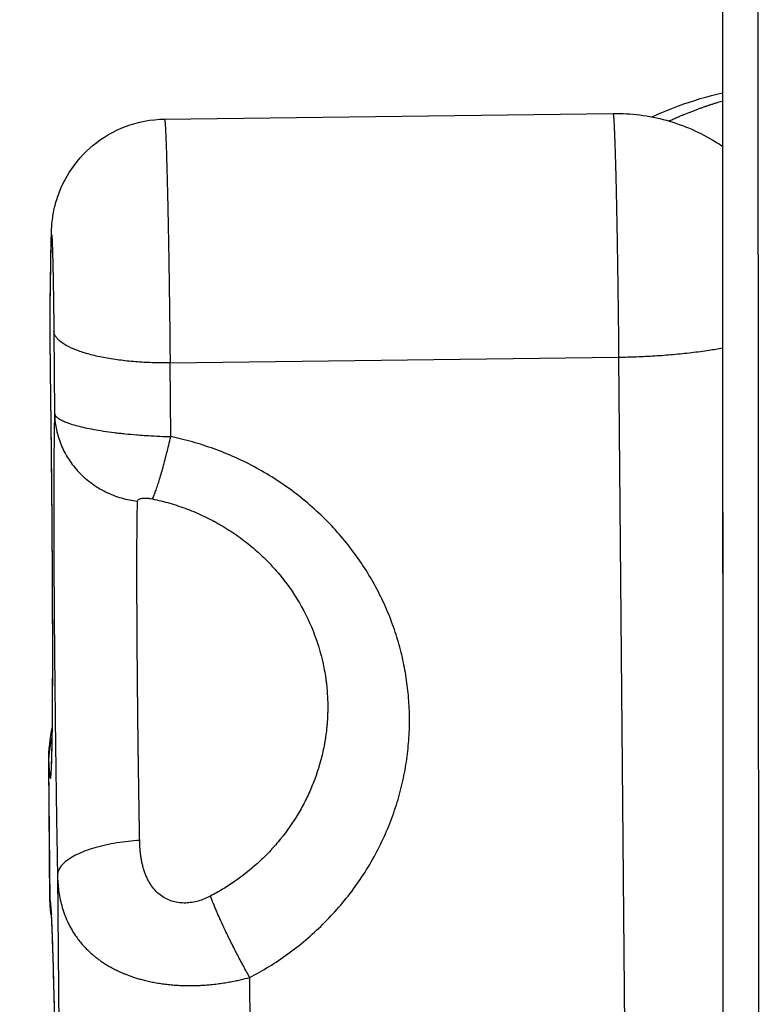
# Model space of a CAD drawing. Units: millimetres. Extents: x 47448 to 71158, y -43628 to -36523.
# Drawn here: x 49475 to 49514, y -39591 to -39538 of the extents above; entities that cross this region are included whole.
import ezdxf

# ---------------------------------------------------------------- set-up
doc = ezdxf.new("R2010")
doc.units = ezdxf.units.MM
doc.header["$MEASUREMENT"] = 0
doc.styles.get("Standard").update_dxf_attribs({"font": 'arial.ttf'})
doc.dimstyles.get("Standard").update_dxf_attribs({"dimtxt": 0.18, "dimasz": 0.18, "dimexe": 0.18, "dimexo": 0.0625, "dimgap": 0.09, "dimtad": 0, "dimtih": 1, "dimtoh": 1, "dimdec": 4, "dimzin": 0, "dimdsep": 46, "dimtxsty": 'Standard', "dimcen": 0.09, "dimadec": 0, "dimazin": 0, "dimtfac": 1, "dimtdec": 4, "dimtofl": 0, "dimtmove": 0, "dimatfit": 3, "dimfxl": 1, "dimtolj": 1, "dimtzin": 0, "dimarcsym": 0})

# ---------------------------------------------------------------- blocks, each defined once
blk = doc.blocks.new('*D5')
at = {"color": 0, "lineweight": -2, "transparency": 16777216}
for p, q in [((47931.998, -36994.531), (47931.998, -36874.351)), ((48051.998, -36874.531), (52893.344, -36874.531)), ((53013.344, -36994.531), (53013.344, -36874.351))]:
    blk.add_line(p, q, dxfattribs=at)
at = {"color": 0, "transparency": 16777216}
for points in [[(48051.998, -36854.531), (48051.998, -36894.531), (47931.998, -36874.531)], [(52893.344, -36854.531), (52893.344, -36894.531), (53013.344, -36874.531)]]:
    blk.add_solid(points, dxfattribs=at)
at = {"layer": 'Defpoints', "color": 0, "transparency": 16777216}
for p in [(53013.344, -36874.531), (53013.344, -41816.98), (47931.998, -43436.436)]:
    blk.add_point(p, dxfattribs=at)
at = {"color": 0, "transparency": 16777216, "insert": (50472.671, -36686.888), "char_height": 250, "attachment_point": 5}
blk.add_mtext('\\A1;505', dxfattribs=at)
blk = doc.blocks.new('*D6')
at = {"color": 0, "lineweight": -2, "transparency": 16777216}
for p, q in [((47919.87, -36993.643), (47799.69, -36993.643)), ((47799.87, -37113.643), (47799.87, -43508.107)), ((47919.87, -43628.107), (47799.69, -43628.107))]:
    blk.add_line(p, q, dxfattribs=at)
at = {"color": 0, "transparency": 16777216}
for points in [[(47779.87, -37113.643), (47819.87, -37113.643), (47799.87, -36993.643)], [(47779.87, -43508.107), (47819.87, -43508.107), (47799.87, -43628.107)]]:
    blk.add_solid(points, dxfattribs=at)
at = {"layer": 'Defpoints', "color": 0, "transparency": 16777216}
for p in [(51254.687, -36993.643), (47799.87, -43628.107), (48160.399, -43628.107)]:
    blk.add_point(p, dxfattribs=at)
at = {"color": 0, "transparency": 16777216, "insert": (47612.226, -40310.875), "char_height": 250, "attachment_point": 5, "rotation": 90}
blk.add_mtext('\\A1;665', dxfattribs=at)

msp = doc.modelspace()

# ---------------------------------------------------------------- linework, layer by layer
for p, q in [((49512.13895, -39451.25946), (49512.23724, -39617.72155)), ((49514.14785, -39629.91953), (49514.04252, -39451.52342)), ((49482.63158, -39543.68901), (49506.39872, -39543.38436)), ((49476.57996, -39553.47651), (49476.63355, -39550.04094)), ((49476.58029, -39553.64863), (49476.63388, -39550.21306)), ((49476.76892, -39554.91592), (49476.80671, -39559.28411)), ((49482.92771, -39556.6058), (49506.69485, -39556.30115)), ((49506.69485, -39556.30115), (49507.49567, -39648.86992)), ((49482.9615, -39560.51208), (49482.92771, -39556.6058)), ((49476.56337, -39585.1295), (49476.49985, -39577.78698)), ((49476.56636, -39585.12195), (49476.5039, -39577.90269)), ((49476.9622, -39583.76024), (49477.0948, -39599.08848)), ((49487.25528, -39601.21558), (49487.15109, -39589.17275))]:
    msp.add_line(p, q)
for points in [[(49512.17329, -39509.63085), (49512.21045, -39573.25684), (49512.24625, -39636.85915), (49512.27633, -39700.43775)], [(49512.19188, -39541.70309), (49512.19254, -39542.84316), (49512.19319, -39543.98323), (49512.19385, -39545.12328)], [(49476.49984, -39577.785), (49476.49394, -39577.10371), (49476.57346, -39576.47862), (49476.68977, -39575.89881)], [(49476.49983, -39577.78479), (49476.50017, -39577.82516), (49476.50153, -39577.86446), (49476.5039, -39577.90269)], [(49476.56636, -39585.12195), (49476.56432, -39585.12259), (49476.56333, -39585.12509), (49476.56337, -39585.12949)], [(49476.56636, -39585.12195), (49476.5696, -39585.3632), (49476.59482, -39585.60415), (49476.6415, -39585.8409)]]:
    msp.add_open_spline(points, degree=3)
for points, knots in [([(49508.44852, -39543.56818), (49508.91698, -39543.35674), (49509.3884, -39543.16378), (49510.63163, -39542.70724), (49511.40991, -39542.47428), (49512.19222, -39542.29573)], [9.4330951, 9.4330951, 9.4330951, 9.4330951, 11.05172247, 11.05172247, 13.68755226, 13.68755226, 13.68755226, 13.68755226]), ([(49509.36128, -39543.78964), (49509.36155, -39543.78952), (49509.36183, -39543.78939), (49509.43124, -39543.75757), (49509.50038, -39543.72628), (49509.60339, -39543.6803), (49509.63726, -39543.66528), (49509.70454, -39543.63564), (49509.73796, -39543.62101), (49509.80437, -39543.59214), (49509.83735, -39543.5779), (49509.88667, -39543.55675), (49509.903, -39543.54976), (49509.93556, -39543.53589), (49509.95179, -39543.52899), (49510.00018, -39543.50851), (49510.03234, -39543.49499), (49510.08042, -39543.47491), (49510.09635, -39543.46827), (49510.12811, -39543.4551), (49510.14395, -39543.44855), (49510.28317, -39543.39116), (49510.40644, -39543.34168), (49510.55959, -39543.28183), (49510.58953, -39543.27021), (49510.64909, -39543.24725), (49510.6787, -39543.2359), (49510.7666, -39543.20246), (49510.82486, -39543.18059), (49510.91177, -39543.14841), (49510.94044, -39543.13786), (49510.99749, -39543.11701), (49511.02587, -39543.10671), (49511.11017, -39543.07632), (49511.16606, -39543.05645), (49511.27675, -39543.01762), (49511.33155, -39542.99866), (49511.41332, -39542.97075), (49511.44033, -39542.9616), (49511.49408, -39542.9435), (49511.52083, -39542.93456), (49511.60037, -39542.90816), (49511.65312, -39542.89089), (49511.73185, -39542.86548), (49511.75787, -39542.85714), (49511.80967, -39542.84066), (49511.83545, -39542.83251), (49511.96231, -39542.79271), (49512.06318, -39542.76196), (49512.17341, -39542.72932), (49512.18294, -39542.72651), (49512.19247, -39542.7237)], [5.37584969, 5.37584969, 5.37584969, 5.37584969, 5.37634793, 5.37634793, 5.50150304, 5.50150304, 5.5628003, 5.5628003, 5.62329933, 5.62329933, 5.68301414, 5.68301414, 5.71258959, 5.71258959, 5.7419803, 5.7419803, 5.8002191, 5.8002191, 5.82907501, 5.82907501, 5.85775922, 5.85775922, 6.08132774, 6.08132774, 6.1356849, 6.1356849, 6.1894604, 6.1894604, 6.29535391, 6.29535391, 6.3475131, 6.3475131, 6.39917057, 6.39917057, 6.50101425, 6.50101425, 6.60100324, 6.60100324, 6.65033863, 6.65033863, 6.69924298, 6.69924298, 6.7958092, 6.7958092, 6.84349462, 6.84349462, 6.89079812, 6.89079812, 7.07632536, 7.07632536, 7.09389337, 7.09389337, 7.09389337, 7.09389337]), ([(49506.39958, -39543.38454), (49507.34844, -39543.37246), (49508.30831, -39543.49687), (49510.1363, -39544.00329), (49511.02234, -39544.39005), (49511.95225, -39544.96341), (49512.07386, -39545.04202), (49512.19385, -39545.12328)], [0.00087377, 0.00087377, 0.00087377, 0.00087377, 2.84766561, 2.84766561, 5.69143229, 5.69143229, 6.12510223, 6.12510223, 6.12510223, 6.12510223]), ([(49476.63355, -39550.04094), (49476.63512, -39549.93999), (49476.63704, -39549.8466), (49476.64202, -39549.6804), (49476.64462, -39549.60818), (49476.65217, -39549.46046), (49476.65648, -39549.38867), (49476.67229, -39549.19095), (49476.68664, -39549.05169), (49476.72419, -39548.78764), (49476.74579, -39548.662), (49476.8209, -39548.29591), (49476.88594, -39548.05371), (49477.1183, -39547.36332), (49477.32723, -39546.92306), (49477.92559, -39545.97392), (49478.3606, -39545.47987), (49479.3625, -39544.65425), (49479.94517, -39544.31594), (49481.21628, -39543.83336), (49481.92833, -39543.69802), (49482.63158, -39543.68901)], [0, 0, 0, 0, 0.58540677, 0.58540677, 1.02461392, 1.02461392, 1.35563355, 1.35563355, 1.8157141, 1.8157141, 2.20625258, 2.20625258, 2.95717449, 2.95717449, 4.39865407, 4.39865407, 6.32471448, 6.32471448, 8.2938113, 8.2938113, 10.40382451, 10.40382451, 10.40382451, 10.40382451]), ([(49476.59619, -39557.37662), (49476.59045, -39556.94139), (49476.58561, -39556.49897), (49476.5784, -39555.66347), (49476.57595, -39555.26063), (49476.57366, -39554.52734), (49476.57387, -39554.19211), (49476.57649, -39553.75538), (49476.57785, -39553.61543), (49476.57981, -39553.48713)], [0, 0, 0, 0, 1.30627116, 1.30627116, 2.61681272, 2.61681272, 3.97244455, 3.97244455, 4.71625051, 4.71625051, 4.71625051, 4.71625051]), ([(49476.59673, -39557.3743), (49476.59384, -39557.15549), (49476.58984, -39556.82387), (49476.58536, -39556.38878), (49476.58245, -39556.06918), (49476.58003, -39555.76041), (49476.5774, -39555.35987), (49476.57575, -39554.9822), (49476.5752, -39554.68152), (49476.57513, -39554.51947), (49476.57528, -39554.28486), (49476.57645, -39553.96652), (49476.57881, -39553.74343), (49476.58029, -39553.64863)], [-4.59724405, -4.59724405, -4.59724405, -4.59724405, -3.9404949, -3.61212033, -3.28374575, -2.95537118, -2.6269966, -1.97024745, -1.64187288, -1.47768559, -1.3134983, -0.65674915, 0, 0, 0, 0]), ([(49506.69485, -39556.30115), (49507.00559, -39556.29717), (49507.32179, -39556.28948), (49507.96193, -39556.26594), (49508.28545, -39556.25011), (49508.93546, -39556.20978), (49509.26133, -39556.18531), (49509.90942, -39556.12754), (49510.23174, -39556.09425), (49510.86898, -39556.01867), (49511.18235, -39555.97657), (49511.73051, -39555.89365), (49511.96832, -39555.85434), (49512.19996, -39555.81259)], [-63.92702921, -63.92702921, -63.92702921, -63.92702921, -62.92969211, -62.92969211, -61.93235502, -61.93235502, -60.93413831, -60.93413831, -59.9359216, -59.9359216, -58.93529074, -58.93529074, -58.13904126, -58.13904126, -58.13904126, -58.13904126]), ([(49476.64306, -39577.84834), (49476.64306, -39577.84834), (49476.6457, -39577.8085), (49476.65464, -39577.61927), (49476.6624, -39577.39689), (49476.67808, -39576.74459), (49476.68596, -39576.26432), (49476.69889, -39575.06102), (49476.70365, -39574.30861), (49476.70863, -39572.59185), (49476.70873, -39571.61246), (49476.70399, -39569.48826), (49476.69908, -39568.33121), (49476.68445, -39565.90255), (49476.67463, -39564.61845), (49476.6506, -39561.98952), (49476.63625, -39560.63158), (49476.61248, -39558.64111), (49476.60453, -39558.00812), (49476.59619, -39557.37662)], [9.29496923, 9.29496923, 9.29496923, 9.29496923, 10.60489256, 10.60489256, 13.28093375, 13.28093375, 16.76446164, 16.76446164, 20.65991375, 20.65991375, 24.68355669, 24.68355669, 28.74908573, 28.74908573, 32.83081638, 32.83081638, 36.91965369, 36.91965369, 38.81504903, 38.81504903, 38.81504903, 38.81504903]), ([(49476.80671, -39559.28411), (49476.81178, -39559.34024), (49476.84262, -39559.39903), (49476.93514, -39559.49048), (49476.9737, -39559.52149), (49477.06755, -39559.5844), (49477.12284, -39559.61631), (49477.25154, -39559.68078), (49477.32491, -39559.71332), (49477.49075, -39559.7787), (49477.58326, -39559.81155), (49477.78879, -39559.87726), (49477.90159, -39559.91003), (49478.14737, -39559.97486), (49478.28048, -39560.00695), (49478.56806, -39560.07012), (49478.72154, -39560.10095), (49479.04653, -39560.16053), (49479.21838, -39560.18934), (49479.57979, -39560.24445), (49479.76694, -39560.27038), (49480.05609, -39560.30673), (49480.15388, -39560.31841), (49480.35209, -39560.34091), (49480.45275, -39560.35174), (49480.75661, -39560.3827), (49480.96063, -39560.40121), (49481.26738, -39560.4259), (49481.36974, -39560.43363), (49481.57451, -39560.44807), (49481.67711, -39560.4548), (49481.983, -39560.47344), (49482.18389, -39560.48375), (49482.57837, -39560.50063), (49482.77197, -39560.5072), (49482.9615, -39560.51208)], [-1.77878237, -1.77878237, -1.77878237, -1.77878237, -1.55679627, -1.55679627, -1.44578561, -1.44578561, -1.33477496, -1.33477496, -1.22372129, -1.22372129, -1.11266761, -1.11266761, -1.00153559, -1.00153559, -0.89040357, -0.89040357, -0.779163, -0.779163, -0.66792242, -0.66792242, -0.55656671, -0.55656671, -0.50088886, -0.50088886, -0.445211, -0.445211, -0.33386407, -0.33386407, -0.2781906, -0.2781906, -0.22251713, -0.22251713, -0.11125857, -0.11125857, 0, 0, 0, 0]), ([(49481.31635, -39581.91177), (49481.31317, -39581.73647), (49481.30993, -39581.55997), (49481.30396, -39581.22339), (49481.30124, -39581.06391), (49481.29737, -39580.82934), (49481.29616, -39580.75511), (49481.29464, -39580.66265), (49481.29434, -39580.64461), (49481.29375, -39580.60875), (49481.29345, -39580.59094), (49481.29258, -39580.53841), (49481.292, -39580.50367), (49481.2893, -39580.34118), (49481.28721, -39580.21304), (49481.28471, -39580.0548), (49481.28424, -39580.02518), (49481.28355, -39579.98105), (49481.28332, -39579.96657), (49481.28286, -39579.93781), (49481.28263, -39579.92355), (49481.28153, -39579.85468), (49481.28064, -39579.80001), (49481.27817, -39579.64642), (49481.27663, -39579.54738), (49481.27384, -39579.36059), (49481.27258, -39579.27294), (49481.26997, -39579.10746), (49481.2687, -39579.02969), (49481.26644, -39578.88265), (49481.26545, -39578.81342), (49481.26367, -39578.68167), (49481.26287, -39578.61918), (49481.26035, -39578.44789), (49481.25843, -39578.33905), (49481.25612, -39578.1822), (49481.25548, -39578.13436), (49481.25434, -39578.04207), (49481.25385, -39577.99764), (49481.25284, -39577.91156), (49481.25231, -39577.86993), (49481.2511, -39577.78907), (49481.25047, -39577.74985), (49481.24866, -39577.63825), (49481.24751, -39577.56586), (49481.24567, -39577.42713), (49481.24497, -39577.36082), (49481.24398, -39577.26299), (49481.24366, -39577.23149), (49481.24311, -39577.18457), (49481.24291, -39577.16915), (49481.24251, -39577.1385), (49481.2423, -39577.12327), (49481.24131, -39577.04877), (49481.24052, -39576.98949), (49481.23941, -39576.9013), (49481.23906, -39576.8724), (49481.23853, -39576.82911), (49481.23835, -39576.81473), (49481.23798, -39576.78578), (49481.23779, -39576.77121), (49481.23682, -39576.69607), (49481.23604, -39576.63551), (49481.23492, -39576.54296), (49481.23454, -39576.51097), (49481.23395, -39576.46248), (49481.23374, -39576.44598), (49481.23328, -39576.41262), (49481.23303, -39576.39576), (49481.23224, -39576.34394), (49481.23168, -39576.30898), (49481.2306, -39576.23716), (49481.23008, -39576.20029), (49481.22859, -39576.08225), (49481.22785, -39576.00113), (49481.22671, -39575.87491), (49481.2263, -39575.82979), (49481.22528, -39575.73589), (49481.22462, -39575.68713), (49481.22324, -39575.58528), (49481.22253, -39575.5322), (49481.2212, -39575.42068), (49481.2206, -39575.36226), (49481.2194, -39575.23889), (49481.21882, -39575.17398), (49481.21743, -39575.03657), (49481.21655, -39574.96412), (49481.21476, -39574.80991), (49481.21387, -39574.72821), (49481.21213, -39574.55341), (49481.21129, -39574.4604), (49481.20926, -39574.26133), (49481.20812, -39574.15541), (49481.20588, -39573.92812), (49481.20479, -39573.80694), (49481.20235, -39573.54864), (49481.20092, -39573.41179), (49481.19816, -39573.12183), (49481.19685, -39572.96909), (49481.19425, -39572.64387), (49481.19298, -39572.47193), (49481.19011, -39572.11266), (49481.18862, -39571.92599), (49481.18589, -39571.54659), (49481.18465, -39571.35452), (49481.18313, -39571.11431), (49481.18281, -39571.06454), (49481.1822, -39570.96441), (49481.18191, -39570.91407), (49481.18104, -39570.76112), (49481.1805, -39570.65904), (49481.1789, -39570.34646), (49481.17791, -39570.1386), (49481.17599, -39569.72032), (49481.17507, -39569.5109), (49481.17251, -39568.88035), (49481.17119, -39568.47222), (49481.17034, -39567.88687), (49481.17025, -39567.69645), (49481.17042, -39567.32796), (49481.17068, -39567.15042), (49481.17124, -39566.88883), (49481.17146, -39566.80142), (49481.1718, -39566.67284), (49481.17192, -39566.63068), (49481.17216, -39566.54708), (49481.17228, -39566.50565), (49481.17293, -39566.30051), (49481.17357, -39566.14222), (49481.17517, -39565.83719), (49481.17613, -39565.69099), (49481.17836, -39565.4106), (49481.17963, -39565.27689), (49481.18167, -39565.08532), (49481.18236, -39565.02321), (49481.18379, -39564.90226), (49481.18453, -39564.84344), (49481.18682, -39564.67231), (49481.18846, -39564.56468), (49481.19374, -39564.26326), (49481.19778, -39564.0874), (49481.20216, -39563.93607)], [-22.26058655, -22.26058655, -22.26058655, -22.26058655, -21.69653957, -21.69653957, -21.19374924, -21.19374924, -20.96177409, -20.96177409, -20.9055638, -20.9055638, -20.85013325, -20.85013325, -20.74219776, -20.74219776, -20.34586671, -20.34586671, -20.25467292, -20.25467292, -20.21012331, -20.21012331, -20.1662888, -20.1662888, -19.9985668, -19.9985668, -19.69573853, -19.69573853, -19.42879365, -19.42879365, -19.19265042, -19.19265042, -18.98298752, -18.98298752, -18.79408105, -18.79408105, -18.46567132, -18.46567132, -18.32159221, -18.32159221, -18.18792666, -18.18792666, -18.06274889, -18.06274889, -17.944901, -17.944901, -17.72749539, -17.72749539, -17.52848809, -17.52848809, -17.43399265, -17.43399265, -17.38772835, -17.38772835, -17.3420575, -17.3420575, -17.16424716, -17.16424716, -17.07755349, -17.07755349, -17.03440727, -17.03440727, -16.99072187, -16.99072187, -16.80900987, -16.80900987, -16.71302442, -16.71302442, -16.66349821, -16.66349821, -16.61288044, -16.61288044, -16.50793161, -16.50793161, -16.39717715, -16.39717715, -16.15330001, -16.15330001, -16.01751652, -16.01751652, -15.8706471, -15.8706471, -15.71061422, -15.71061422, -15.53420821, -15.53420821, -15.33788006, -15.33788006, -15.11829117, -15.11829117, -14.87002695, -14.87002695, -14.58641761, -14.58641761, -14.2620383, -14.2620383, -13.88883796, -13.88883796, -13.46429895, -13.46429895, -12.98600954, -12.98600954, -12.44106022, -12.44106022, -11.84029927, -11.84029927, -11.21051817, -11.21051817, -11.04531561, -11.04531561, -10.87724108, -10.87724108, -10.5331319, -10.5331319, -9.81697647, -9.81697647, -9.07203333, -9.07203333, -7.53710438, -7.53710438, -6.76762808, -6.76762808, -6.01112985, -6.01112985, -5.62241242, -5.62241242, -5.43049081, -5.43049081, -5.23881824, -5.23881824, -4.47360669, -4.47360669, -3.71212081, -3.71212081, -2.95515242, -2.95515242, -2.57882427, -2.57882427, -2.20426011, -2.20426011, -1.46065838, -1.46065838, 0, 0, 0, 0]), ([(49481.20216, -39563.93607), (49481.20266, -39563.91855), (49481.20729, -39563.90191), (49481.22522, -39563.87077), (49481.23856, -39563.85631), (49481.27419, -39563.83019), (49481.29655, -39563.81852), (49481.35028, -39563.79858), (49481.38171, -39563.79031), (49481.43519, -39563.78091), (49481.45408, -39563.77828), (49481.49387, -39563.77407), (49481.51477, -39563.77251), (49481.55828, -39563.77048), (49481.58093, -39563.77002), (49481.62776, -39563.77025), (49481.65191, -39563.77094), (49481.70138, -39563.77346), (49481.72669, -39563.7753), (49481.77815, -39563.78009), (49481.80427, -39563.78305), (49481.88322, -39563.79353), (49481.93659, -39563.80266), (49481.98923, -39563.8136)], [-1.77878237, -1.77878237, -1.77878237, -1.77878237, -1.55632689, -1.55632689, -1.33398679, -1.33398679, -1.11167152, -1.11167152, -0.8893659, -0.8893659, -0.77820039, -0.77820039, -0.66703487, -0.66703487, -0.55585055, -0.55585055, -0.44466623, -0.44466623, -0.3335003, -0.3335003, -0.22233438, -0.22233438, 0, 0, 0, 0]), ([(49481.98923, -39563.8136), (49482.30207, -39563.8786), (49482.612, -39563.95573), (49483.22946, -39564.1353), (49483.53669, -39564.23808), (49484.14586, -39564.46928), (49484.44747, -39564.598), (49484.89224, -39564.80964), (49485.03976, -39564.88361), (49485.25902, -39564.99929), (49485.33185, -39565.03869), (49485.47678, -39565.11905), (49485.54883, -39565.16), (49485.90783, -39565.36898), (49486.1876, -39565.54799), (49486.73135, -39565.92908), (49486.99507, -39566.13113), (49487.50399, -39566.55661), (49487.74898, -39566.77993), (49488.21769, -39567.24568), (49488.44134, -39567.48798), (49489.07426, -39568.23612), (49489.4499, -39568.76667), (49490.09537, -39569.86975), (49490.3664, -39570.43906), (49490.79967, -39571.59476), (49490.96454, -39572.17761), (49491.10829, -39572.91498), (49491.13345, -39573.05957), (49491.16122, -39573.24072), (49491.16656, -39573.27675), (49491.17685, -39573.34874), (49491.18181, -39573.3847), (49491.1961, -39573.49231), (49491.2049, -39573.56401), (49491.24479, -39573.91847), (49491.26543, -39574.20134), (49491.27964, -39574.62456), (49491.28163, -39574.76351), (49491.28079, -39574.937), (49491.28046, -39574.97143), (49491.27949, -39575.04017), (49491.27885, -39575.07446), (49491.27645, -39575.17696), (49491.27423, -39575.24514), (49491.2657, -39575.44806), (49491.25753, -39575.58262), (49491.24145, -39575.78348), (49491.2355, -39575.84981), (49491.22562, -39575.94905), (49491.22218, -39575.98198), (49491.21501, -39576.04786), (49491.21129, -39576.08079), (49491.19188, -39576.24583), (49491.17402, -39576.37765), (49491.14356, -39576.57524), (49491.13277, -39576.64114), (49491.10996, -39576.77293), (49491.09793, -39576.83878), (49491.0345, -39577.16896), (49490.9741, -39577.43087), (49490.76271, -39578.21468), (49490.58276, -39578.728), (49490.25664, -39579.47706), (49490.13897, -39579.72239), (49489.88543, -39580.20502), (49489.75046, -39580.44086), (49489.32199, -39581.13049), (49489.00447, -39581.56865), (49488.48449, -39582.18864), (49488.30621, -39582.38684), (49488.07448, -39582.62728), (49488.02807, -39582.67462), (49487.93456, -39582.7684), (49487.88748, -39582.81482), (49487.74561, -39582.95237), (49487.64968, -39583.04231), (49487.17085, -39583.47639), (49486.76654, -39583.7974), (49486.13491, -39584.23484), (49485.92447, -39584.37097), (49485.49864, -39584.62786), (49485.2845, -39584.74828), (49485.06614, -39584.8625)], [-28.79889296, -28.79889296, -28.79889296, -28.79889296, -27.83776344, -27.83776344, -26.86062253, -26.86062253, -25.8688435, -25.8688435, -25.36781881, -25.36781881, -25.11628767, -25.11628767, -24.86431902, -24.86431902, -23.85306473, -23.85306473, -22.83783287, -22.83783287, -21.8209546, -21.8209546, -20.80587799, -20.80587799, -18.79608235, -18.79608235, -16.83421652, -16.83421652, -14.94068621, -14.94068621, -14.48041314, -14.48041314, -14.36625798, -14.36625798, -14.2524646, -14.2524646, -14.025967, -14.025967, -13.13419225, -13.13419225, -12.69822844, -12.69822844, -12.59028736, -12.59028736, -12.48276726, -12.48276726, -12.26898212, -12.26898212, -11.84639839, -11.84639839, -11.63768904, -11.63768904, -11.53390717, -11.53390717, -11.43007009, -11.43007009, -11.01340739, -11.01340739, -10.80441096, -10.80441096, -10.59498681, -10.59498681, -9.75292849, -9.75292849, -8.06044023, -8.06044023, -7.21373615, -7.21373615, -6.37056801, -6.37056801, -4.70448821, -4.70448821, -3.88485575, -3.88485575, -3.68185757, -3.68185757, -3.47959706, -3.47959706, -3.07761257, -3.07761257, -1.50635189, -1.50635189, -0.74475012, -0.74475012, 0, 0, 0, 0]), ([(49485.06614, -39584.8625), (49484.96197, -39584.91699), (49484.85633, -39584.96613), (49484.64203, -39585.05289), (49484.53336, -39585.0905), (49484.31275, -39585.15331), (49484.2007, -39585.1785), (49483.9775, -39585.21435), (49483.86584, -39585.22514), (49483.698, -39585.22973), (49483.64199, -39585.22933), (49483.52984, -39585.22448), (49483.47358, -39585.22003), (49483.30694, -39585.20059), (49483.19789, -39585.17945), (49482.98344, -39585.1191), (49482.87773, -39585.07985), (49482.66988, -39584.98152), (49482.56957, -39584.92314), (49482.37562, -39584.78555), (49482.28287, -39584.70691), (49482.10748, -39584.52943), (49482.0248, -39584.43047), (49481.90951, -39584.26661), (49481.87227, -39584.2089), (49481.81902, -39584.11884), (49481.80167, -39584.08817), (49481.76804, -39584.02611), (49481.75183, -39583.99487), (49481.70484, -39583.90039), (49481.67576, -39583.83636), (49481.62144, -39583.70527), (49481.59621, -39583.63821), (49481.56071, -39583.53434), (49481.54924, -39583.49906), (49481.52702, -39583.42733), (49481.51621, -39583.39064), (49481.48565, -39583.28178), (49481.46758, -39583.21004), (49481.43529, -39583.06724), (49481.42109, -39582.99617), (49481.39584, -39582.85364), (49481.38479, -39582.78218), (49481.37013, -39582.67449), (49481.36559, -39582.63888), (49481.35731, -39582.56873), (49481.35352, -39582.53401), (49481.34312, -39582.43067), (49481.33747, -39582.36289), (49481.32353, -39582.1616), (49481.31858, -39582.0347), (49481.31635, -39581.91177)], [-9.10002208, -9.10002208, -9.10002208, -9.10002208, -8.53239586, -8.53239586, -7.96476965, -7.96476965, -7.39590166, -7.39590166, -6.82703367, -6.82703367, -6.54252669, -6.54252669, -6.25801971, -6.25801971, -5.68900575, -5.68900575, -5.12241979, -5.12241979, -4.55583383, -4.55583383, -3.99293342, -3.99293342, -3.43003301, -3.43003301, -3.14370845, -3.14370845, -3.00054617, -3.00054617, -2.85738388, -2.85738388, -2.57105932, -2.57105932, -2.28473475, -2.28473475, -2.14067302, -2.14067302, -1.9966113, -1.9966113, -1.70848784, -1.70848784, -1.42036439, -1.42036439, -1.13224093, -1.13224093, -0.99071082, -0.99071082, -0.8491807, -0.8491807, -0.56612047, -0.56612047, 0, 0, 0, 0]), ([(49476.9622, -39583.76024), (49476.96537, -39583.88994), (49476.97172, -39584.02051), (49476.99167, -39584.28353), (49477.00528, -39584.41597), (49477.04089, -39584.68282), (49477.06288, -39584.81724), (49477.11665, -39585.08821), (49477.14841, -39585.22476), (49477.22347, -39585.50017), (49477.26675, -39585.63905), (49477.36711, -39585.91932), (49477.42418, -39586.06073), (49477.52245, -39586.27501), (49477.55731, -39586.34679), (49477.63176, -39586.4911), (49477.67136, -39586.56363), (49477.7559, -39586.70954), (49477.80085, -39586.78292), (49477.89676, -39586.93053), (49477.94772, -39587.00475), (49478.05666, -39587.15417), (49478.11464, -39587.22938), (49478.2388, -39587.38088), (49478.30495, -39587.45718), (49478.44696, -39587.61093), (49478.52282, -39587.68841), (49478.68635, -39587.84468), (49478.77407, -39587.92352), (49478.91674, -39588.04291), (49478.96618, -39588.08291), (49479.06932, -39588.16335), (49479.12301, -39588.20378), (49479.23525, -39588.28507), (49479.29383, -39588.32594), (49479.41674, -39588.40823), (49479.48099, -39588.4496), (49479.61628, -39588.53287), (49479.68738, -39588.57482), (49479.83767, -39588.65927), (49479.9168, -39588.70173), (49480.08548, -39588.7874), (49480.175, -39588.83061), (49480.31864, -39588.89574), (49480.36815, -39588.91753), (49480.47104, -39588.96131), (49480.52451, -39588.98335), (49480.63557, -39589.02749), (49480.69322, -39589.04962), (49480.81368, -39589.094), (49480.87651, -39589.11626), (49481.00855, -39589.16099), (49481.0771, -39589.18324), (49481.22072, -39589.22751), (49481.29593, -39589.24957), (49481.41568, -39589.28266), (49481.45675, -39589.2937), (49481.54004, -39589.31538), (49481.58246, -39589.32608), (49481.71283, -39589.35784), (49481.80403, -39589.3786), (49481.99848, -39589.41934), (49482.09665, -39589.43828), (49482.24966, -39589.46503), (49482.30162, -39589.47366), (49482.40822, -39589.49043), (49482.4625, -39589.4985), (49482.62231, -39589.52087), (49482.72737, -39589.53377), (49482.88718, -39589.5508), (49482.94126, -39589.55613), (49483.0464, -39589.56569), (49483.0979, -39589.56996), (49483.25004, -39589.58147), (49483.34843, -39589.58739), (49483.54322, -39589.59656), (49483.63596, -39589.59963), (49483.81504, -39589.60339), (49483.90148, -39589.6041), (49484.07054, -39589.60368), (49484.15175, -39589.60256), (49484.30896, -39589.5988), (49484.38496, -39589.59616), (49484.53322, -39589.58965), (49484.60541, -39589.58578), (49484.8148, -39589.57274), (49484.94625, -39589.56206), (49485.19866, -39589.53788), (49485.31875, -39589.52442), (49485.5497, -39589.49536), (49485.66076, -39589.47976), (49485.8749, -39589.44698), (49485.97803, -39589.42977), (49486.17807, -39589.39403), (49486.2749, -39589.3755), (49486.46299, -39589.3374), (49486.55426, -39589.31781), (49486.82128, -39589.25769), (49486.9898, -39589.21588), (49487.15109, -39589.17275)], [0, 0, 0, 0, 0.56840536, 0.56840536, 1.13681071, 1.13681071, 1.70522058, 1.70522058, 2.27363045, 2.27363045, 2.8420487, 2.8420487, 3.41046695, 3.41046695, 3.69468679, 3.69468679, 3.97890663, 3.97890663, 4.26312646, 4.26312646, 4.5473463, 4.5473463, 4.83154891, 4.83154891, 5.11575153, 5.11575153, 5.39995414, 5.39995414, 5.68415676, 5.68415676, 5.82629006, 5.82629006, 5.96842337, 5.96842337, 6.11055668, 6.11055668, 6.25268998, 6.25268998, 6.39482329, 6.39482329, 6.53695659, 6.53695659, 6.6790899, 6.6790899, 6.75015655, 6.75015655, 6.8212232, 6.8212232, 6.89257423, 6.89257423, 6.96392525, 6.96392525, 7.03527627, 7.03527627, 7.1066273, 7.1066273, 7.14230281, 7.14230281, 7.17797832, 7.17797832, 7.24932934, 7.24932934, 7.32068037, 7.32068037, 7.35635588, 7.35635588, 7.39203139, 7.39203139, 7.46338241, 7.46338241, 7.49905793, 7.49905793, 7.53473344, 7.53473344, 7.60608446, 7.60608446, 7.67743548, 7.67743548, 7.74878651, 7.74878651, 7.82013753, 7.82013753, 7.89148855, 7.89148855, 7.96283958, 7.96283958, 8.10498739, 8.10498739, 8.2471352, 8.2471352, 8.38928302, 8.38928302, 8.53143083, 8.53143083, 8.67357864, 8.67357864, 8.81572645, 8.81572645, 9.10002208, 9.10002208, 9.10002208, 9.10002208]), ([(49476.64705, -39585.93684), (49476.64111, -39585.90645), (49476.63518, -39585.87465), (49476.61315, -39585.74852), (49476.59758, -39585.643), (49476.57309, -39585.40494), (49476.56459, -39585.27022), (49476.56337, -39585.1295)], [5.91388978, 5.91388978, 5.91388978, 5.91388978, 6.07827382, 6.07827382, 6.53562863, 6.53562863, 7.01538558, 7.01538558, 7.01538558, 7.01538558]), ([(49476.97168, -39612.58779), (49476.97168, -39612.58779), (49476.97291, -39612.56974), (49476.97809, -39612.46872), (49476.98338, -39612.32964), (49476.99532, -39611.867), (49477.00175, -39611.47476), (49477.0117, -39610.45928), (49477.01489, -39609.80199), (49477.01663, -39608.28919), (49477.01503, -39607.41596), (49477.00691, -39605.53093), (49477.0003, -39604.50407), (49476.98254, -39602.37686), (49476.97126, -39601.26078), (49476.94486, -39599.023), (49476.92955, -39597.88501), (49476.89606, -39595.67115), (49476.87764, -39594.57916), (49476.83906, -39592.52153), (49476.81863, -39591.54076), (49476.77732, -39589.76327), (49476.75613, -39588.95303), (49476.7148, -39587.56663), (49476.69426, -39586.97808), (49476.65659, -39586.08516), (49476.63677, -39585.75154), (49476.62698, -39585.63156), (49476.62602, -39585.62162), (49476.62602, -39585.62162)], [6.92615934, 6.92615934, 6.92615934, 6.92615934, 7.64680591, 7.64680591, 9.43675174, 9.43675174, 12.25162777, 12.25162777, 15.45941873, 15.45941873, 18.78236975, 18.78236975, 22.13628572, 22.13628572, 25.50069174, 25.50069174, 28.8689846, 28.8689846, 32.23806231, 32.23806231, 35.60543909, 35.60543909, 38.96725066, 38.96725066, 42.31380074, 42.31380074, 45.61018643, 45.61018643, 46.14188229, 46.14188229, 46.14188229, 46.14188229])]:
    msp.add_open_spline(points, degree=3, knots=knots)
for points, weights, knots in [([(49506.39872, -39543.38436), (49506.44929, -39543.38371), (49506.5186, -39545.79725), (49506.6408, -39550.05288), (49506.69485, -39556.30115)], [0.92253859517, 0.900653949378, 1, 0.837175928768, 0.999999999999], [-18.63570946, -18.63570946, -18.63570946, -11.57394315, -11.57394315, 0, 0, 0]), ([(49482.63158, -39543.68901), (49482.68215, -39543.68836), (49482.75146, -39546.1019), (49482.87366, -39550.35753), (49482.92771, -39556.6058)], [0.92253859517, 0.900653949377, 1, 0.837175928768, 1], [4.51217683, 4.51217683, 4.51217683, 11.57394315, 11.57394315, 23.14788629, 23.14788629, 23.14788629]), ([(49476.63388, -39550.21306), (49476.65127, -39549.09787), (49476.69944, -39550.77539), (49476.74761, -39552.45292), (49476.76892, -39554.91592)], [0.999999999999, 0.837175928768, 1, 0.837175928766, 1], [-9.12465422, -9.12465422, -9.12465422, -4.56232711, -4.56232711, 0, 0, 0]), ([(49476.5039, -39577.90269), (49476.67572, -39580.624), (49476.7048, -39574.19395), (49476.73387, -39567.76389), (49476.59673, -39557.3743)], [0.999999999999, 0.893388163248, 0.999999999999, 0.893388163248, 0.999999999999], [-38.52457087, -38.52457087, -38.52457087, -19.26228544, -19.26228544, 0, 0, 0]), ([(49476.80671, -39559.28411), (49476.73455, -39561.77736), (49476.78062, -39569.02925), (49476.82668, -39576.28114), (49476.9622, -39583.76024)], [0.999999999997, 0.918577628066, 0.999999999997, 0.918577628066, 0.999999999997], [-30.3105277, -30.3105277, -30.3105277, -15.15526385, -15.15526385, 0, 0, 0]), ([(49487.15109, -39589.17275), (49497.00968, -39584.01581), (49495.45802, -39573.40099), (49493.90636, -39562.78618), (49482.9615, -39560.51208)], [0.999999999999, 0.821593409238, 0.999999999999, 0.821593409238, 0.999999999999], [-39.2132364, -39.2132364, -39.2132364, -19.6066182, -19.6066182, 0, 0, 0]), ([(49476.90911, -39612.99789), (49477.00213, -39613.75423), (49477.01504, -39609.76952), (49477.02794, -39605.78481), (49476.95236, -39599.6383), (49476.87679, -39593.4918), (49476.76166, -39589.16207), (49476.64652, -39584.83233), (49476.56636, -39585.12195)], [0.999999999991, 0.91552060335, 0.999999999995, 0.915520603348, 0.999999999995, 0.915520603348, 0.999999999995, 0.915520603348, 0.999999999995], [-46.3675683, -46.3675683, -46.3675683, -34.77567622, -34.77567622, -23.18378415, -23.18378415, -11.59189207, -11.59189207, 0, 0, 0])]:
    msp.add_rational_spline(points, weights, degree=2, knots=knots)
for points, weights in [([(49476.63388, -39550.21306), (49476.63221, -39550.12699), (49476.63355, -39550.04094)], [0.999999999998, 0.993513403655, 0.987314119748]), ([(49476.58029, -39553.64863), (49476.57862, -39553.56257), (49476.57996, -39553.47651)], [0.999999999999, 0.993513403667, 0.987314119769]), ([(49482.92771, -39556.6058), (49476.87067, -39556.68344), (49476.76892, -39554.91592)], [1, 0.707106781186, 1]), ([(49476.80671, -39559.28411), (49476.87824, -39563.42408), (49481.20216, -39563.93607)], [0.999999999994, 0.753997968767, 0.999999999999]), ([(49481.98923, -39563.8136), (49482.3459, -39563.16391), (49482.9615, -39560.51208)], [1, 0.869752455914, 1]), ([(49476.5039, -39577.90269), (49476.49715, -39577.16135), (49476.68231, -39576.44102)], [1, 0.956471104218, 0.929547083019]), ([(49481.31635, -39581.91177), (49476.99741, -39582.18317), (49476.9622, -39583.76024)], [0.999999999985, 0.753997968771, 1]), ([(49487.15109, -39589.17275), (49485.80004, -39586.79346), (49485.06614, -39584.8625)], [0.999999999998, 0.869752455915, 1])]:
    msp.add_rational_spline(points, weights, degree=2)

# ---------------------------------------------------------------- dimensions: what is measured, and where the dimension line sits
dim = msp.add_linear_dim(base=(53013.34392, -36874.53106), p1=(47931.99815, -43436.43564), p2=(53013.34392, -41816.98008), text='505', dimstyle='Standard', override={"dimtxt": 250, "dimasz": 120, "dimgap": 60, "dimtad": 2, "dimtih": 0, "dimtoh": 0, "dimfxl": 120, "dimfxlon": 1})
dim.commit()
dim.dimension.update_dxf_attribs({"geometry": '*D5', "text_midpoint": (50472.67104, -36686.88781)})
dim = msp.add_linear_dim(base=(47799.86961, -43628.10746), p1=(51254.68732, -36993.64343), p2=(48160.39854, -43628.10746), angle=90, text='665', dimstyle='Standard', override={"dimtxt": 250, "dimasz": 120, "dimgap": 60, "dimtad": 2, "dimtih": 0, "dimtoh": 0, "dimfxl": 120, "dimfxlon": 1})
dim.commit()
dim.dimension.update_dxf_attribs({"geometry": '*D6', "text_midpoint": (47612.22637, -40310.87544)})

doc.saveas('drawing.dxf')
